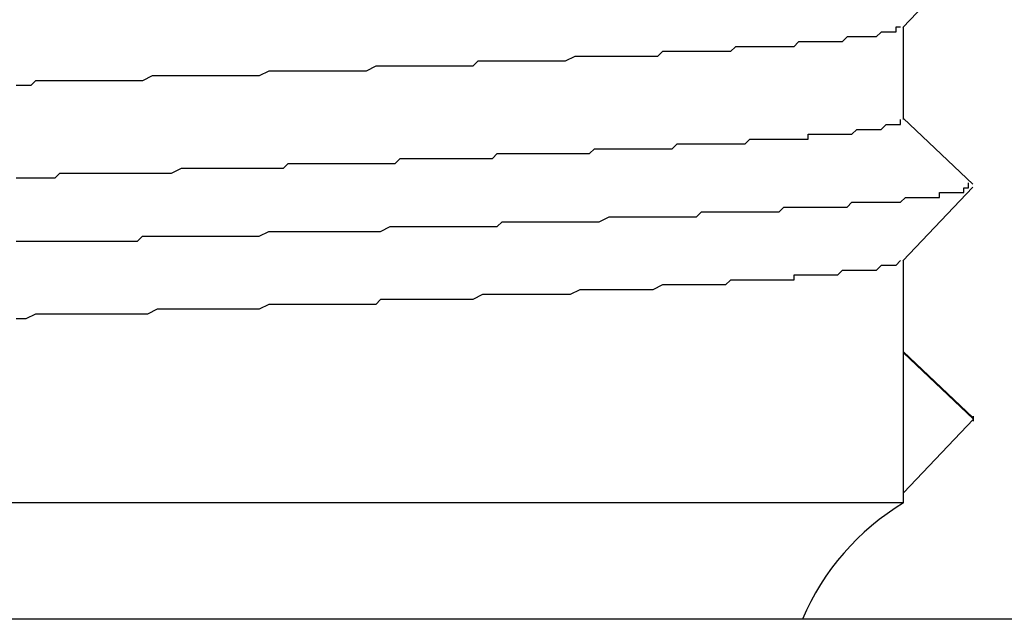
# Model space of a CAD drawing. Extents: x 0 to 2520, y 0 to 1782.
# Drawn here: x 1473 to 1475, y 1039 to 1041 of the extents above; entities that cross this region are included whole.
import ezdxf

# ---------------------------------------------------------------- set-up
doc = ezdxf.new("R2010")
doc.units = 0
doc.header["$LTSCALE"] = 6
doc.layers.add('VISIBLE__ISO_', color=7, linetype='CONTINUOUS')

msp = doc.modelspace()

# ---------------------------------------------------------------- linework, layer by layer
at = {"layer": 'VISIBLE__ISO_'}
for p, q in [((1475.1487, 1040.8013), (1475.0048, 1040.6496)), ((1475.0062, 1040.4605), (1475.0062, 1040.6511)), ((1475.0062, 1040.4622), (1475.1484, 1040.3271)), ((1475.1487, 1040.3213), (1475.0048, 1040.1696)), ((1475.0062, 1039.9805), (1475.0062, 1040.1711)), ((1475.0062, 1039.9822), (1475.1484, 1039.8471)), ((1475.15, 1039.844), (1475.0062, 1039.9805)), ((1475.0062, 1039.6926), (1475.0062, 1039.9805)), ((1475.0062, 1039.6926), (1475.15, 1039.844)), ((1475.0062, 1039.6715), (1475.0062, 1039.6926)), ((1475.0062, 1039.6715), (1471.3062, 1039.6715)), ((1548.9563, 1039.4322), (1397.3562, 1039.4322))]:
    msp.add_line(p, q, dxfattribs=at)
for points in [[(1475, 1040.65, 0), (1475, 1040.65, 0), (1475, 1040.65, 0), (1475, 1040.65, 0), (1475, 1040.65, 0), (1474.99, 1040.65, 0), (1474.99, 1040.65, 0), (1474.99, 1040.65, 0), (1474.99, 1040.65, 0), (1474.99, 1040.64, 0), (1474.99, 1040.64, 0), (1474.99, 1040.64, 0), (1474.99, 1040.64, 0), (1474.98, 1040.64, 0), (1474.98, 1040.64, 0), (1474.98, 1040.64, 0), (1474.98, 1040.64, 0), (1474.98, 1040.64, 0), (1474.97, 1040.64, 0), (1474.97, 1040.64, 0), (1474.97, 1040.64, 0), (1474.97, 1040.64, 0), (1474.96, 1040.64, 0), (1474.96, 1040.64, 0), (1474.96, 1040.64, 0), (1474.96, 1040.64, 0), (1474.95, 1040.63, 0), (1474.95, 1040.63, 0), (1474.95, 1040.63, 0), (1474.94, 1040.63, 0), (1474.94, 1040.63, 0), (1474.94, 1040.63, 0), (1474.93, 1040.63, 0), (1474.93, 1040.63, 0), (1474.93, 1040.63, 0), (1474.92, 1040.63, 0), (1474.92, 1040.63, 0), (1474.91, 1040.63, 0), (1474.91, 1040.63, 0), (1474.9, 1040.63, 0), (1474.9, 1040.63, 0), (1474.9, 1040.63, 0), (1474.89, 1040.63, 0), (1474.89, 1040.63, 0), (1474.88, 1040.62, 0), (1474.88, 1040.62, 0), (1474.87, 1040.62, 0), (1474.87, 1040.62, 0), (1474.86, 1040.62, 0), (1474.86, 1040.62, 0), (1474.85, 1040.62, 0), (1474.85, 1040.62, 0), (1474.84, 1040.62, 0), (1474.83, 1040.62, 0), (1474.83, 1040.62, 0), (1474.82, 1040.62, 0), (1474.82, 1040.62, 0), (1474.81, 1040.62, 0), (1474.8, 1040.62, 0), (1474.8, 1040.62, 0), (1474.79, 1040.62, 0), (1474.78, 1040.61, 0), (1474.78, 1040.61, 0), (1474.77, 1040.61, 0), (1474.76, 1040.61, 0), (1474.76, 1040.61, 0), (1474.75, 1040.61, 0), (1474.74, 1040.61, 0), (1474.74, 1040.61, 0), (1474.73, 1040.61, 0), (1474.72, 1040.61, 0), (1474.71, 1040.61, 0), (1474.71, 1040.61, 0), (1474.7, 1040.61, 0), (1474.69, 1040.61, 0), (1474.68, 1040.61, 0), (1474.67, 1040.61, 0), (1474.67, 1040.61, 0), (1474.66, 1040.61, 0), (1474.65, 1040.6, 0), (1474.64, 1040.6, 0), (1474.63, 1040.6, 0), (1474.62, 1040.6, 0), (1474.62, 1040.6, 0), (1474.61, 1040.6, 0), (1474.6, 1040.6, 0), (1474.59, 1040.6, 0), (1474.58, 1040.6, 0), (1474.57, 1040.6, 0), (1474.56, 1040.6, 0), (1474.55, 1040.6, 0), (1474.55, 1040.6, 0), (1474.54, 1040.6, 0), (1474.53, 1040.6, 0), (1474.52, 1040.6, 0), (1474.51, 1040.6, 0), (1474.5, 1040.59, 0), (1474.49, 1040.59, 0), (1474.48, 1040.59, 0), (1474.47, 1040.59, 0), (1474.46, 1040.59, 0), (1474.45, 1040.59, 0), (1474.44, 1040.59, 0), (1474.43, 1040.59, 0), (1474.42, 1040.59, 0), (1474.41, 1040.59, 0), (1474.4, 1040.59, 0), (1474.39, 1040.59, 0), (1474.38, 1040.59, 0), (1474.37, 1040.59, 0), (1474.36, 1040.59, 0), (1474.35, 1040.59, 0), (1474.34, 1040.59, 0), (1474.33, 1040.59, 0), (1474.31, 1040.58, 0), (1474.3, 1040.58, 0), (1474.29, 1040.58, 0), (1474.28, 1040.58, 0), (1474.27, 1040.58, 0), (1474.26, 1040.58, 0), (1474.25, 1040.58, 0), (1474.24, 1040.58, 0), (1474.23, 1040.58, 0), (1474.21, 1040.58, 0), (1474.2, 1040.58, 0), (1474.19, 1040.58, 0), (1474.18, 1040.58, 0), (1474.17, 1040.58, 0), (1474.16, 1040.58, 0), (1474.15, 1040.58, 0), (1474.13, 1040.58, 0), (1474.12, 1040.57, 0), (1474.11, 1040.57, 0), (1474.1, 1040.57, 0), (1474.09, 1040.57, 0), (1474.07, 1040.57, 0), (1474.06, 1040.57, 0), (1474.05, 1040.57, 0), (1474.04, 1040.57, 0), (1474.03, 1040.57, 0), (1474.01, 1040.57, 0), (1474, 1040.57, 0), (1473.99, 1040.57, 0), (1473.98, 1040.57, 0), (1473.97, 1040.57, 0), (1473.95, 1040.57, 0), (1473.94, 1040.57, 0), (1473.93, 1040.57, 0), (1473.92, 1040.57, 0), (1473.9, 1040.56, 0), (1473.89, 1040.56, 0), (1473.88, 1040.56, 0), (1473.87, 1040.56, 0), (1473.85, 1040.56, 0), (1473.84, 1040.56, 0), (1473.83, 1040.56, 0), (1473.81, 1040.56, 0), (1473.8, 1040.56, 0), (1473.79, 1040.56, 0), (1473.78, 1040.56, 0), (1473.76, 1040.56, 0), (1473.75, 1040.56, 0), (1473.74, 1040.56, 0), (1473.72, 1040.56, 0), (1473.71, 1040.56, 0), (1473.7, 1040.56, 0), (1473.68, 1040.55, 0), (1473.67, 1040.55, 0), (1473.66, 1040.55, 0), (1473.64, 1040.55, 0), (1473.63, 1040.55, 0), (1473.62, 1040.55, 0), (1473.6, 1040.55, 0), (1473.59, 1040.55, 0), (1473.58, 1040.55, 0), (1473.56, 1040.55, 0), (1473.55, 1040.55, 0), (1473.54, 1040.55, 0), (1473.52, 1040.55, 0), (1473.51, 1040.55, 0), (1473.5, 1040.55, 0), (1473.48, 1040.55, 0), (1473.47, 1040.55, 0), (1473.46, 1040.55, 0), (1473.44, 1040.54, 0), (1473.43, 1040.54, 0), (1473.42, 1040.54, 0), (1473.4, 1040.54, 0), (1473.39, 1040.54, 0), (1473.37, 1040.54, 0), (1473.36, 1040.54, 0), (1473.35, 1040.54, 0), (1473.33, 1040.54, 0), (1473.32, 1040.54, 0), (1473.31, 1040.54, 0), (1473.29, 1040.54, 0), (1473.28, 1040.54, 0), (1473.26, 1040.54, 0), (1473.25, 1040.54, 0), (1473.24, 1040.54, 0), (1473.22, 1040.54, 0), (1473.21, 1040.53, 0), (1473.2, 1040.53, 0), (1473.18, 1040.53, 0)], [(1473.18, 1040.34, 0), (1473.19, 1040.34, 0), (1473.2, 1040.34, 0), (1473.22, 1040.34, 0), (1473.23, 1040.34, 0), (1473.24, 1040.34, 0), (1473.26, 1040.34, 0), (1473.27, 1040.35, 0), (1473.29, 1040.35, 0), (1473.3, 1040.35, 0), (1473.31, 1040.35, 0), (1473.33, 1040.35, 0), (1473.34, 1040.35, 0), (1473.35, 1040.35, 0), (1473.37, 1040.35, 0), (1473.38, 1040.35, 0), (1473.4, 1040.35, 0), (1473.41, 1040.35, 0), (1473.42, 1040.35, 0), (1473.44, 1040.35, 0), (1473.45, 1040.35, 0), (1473.46, 1040.35, 0), (1473.48, 1040.35, 0), (1473.49, 1040.35, 0), (1473.5, 1040.35, 0), (1473.52, 1040.36, 0), (1473.53, 1040.36, 0), (1473.54, 1040.36, 0), (1473.56, 1040.36, 0), (1473.57, 1040.36, 0), (1473.58, 1040.36, 0), (1473.6, 1040.36, 0), (1473.61, 1040.36, 0), (1473.62, 1040.36, 0), (1473.64, 1040.36, 0), (1473.65, 1040.36, 0), (1473.66, 1040.36, 0), (1473.68, 1040.36, 0), (1473.69, 1040.36, 0), (1473.7, 1040.36, 0), (1473.72, 1040.36, 0), (1473.73, 1040.36, 0), (1473.74, 1040.37, 0), (1473.76, 1040.37, 0), (1473.77, 1040.37, 0), (1473.78, 1040.37, 0), (1473.79, 1040.37, 0), (1473.81, 1040.37, 0), (1473.82, 1040.37, 0), (1473.83, 1040.37, 0), (1473.85, 1040.37, 0), (1473.86, 1040.37, 0), (1473.87, 1040.37, 0), (1473.88, 1040.37, 0), (1473.9, 1040.37, 0), (1473.91, 1040.37, 0), (1473.92, 1040.37, 0), (1473.93, 1040.37, 0), (1473.95, 1040.37, 0), (1473.96, 1040.37, 0), (1473.97, 1040.38, 0), (1473.98, 1040.38, 0), (1474, 1040.38, 0), (1474.01, 1040.38, 0), (1474.02, 1040.38, 0), (1474.03, 1040.38, 0), (1474.04, 1040.38, 0), (1474.06, 1040.38, 0), (1474.07, 1040.38, 0), (1474.08, 1040.38, 0), (1474.09, 1040.38, 0), (1474.1, 1040.38, 0), (1474.12, 1040.38, 0), (1474.13, 1040.38, 0), (1474.14, 1040.38, 0), (1474.15, 1040.38, 0), (1474.16, 1040.38, 0), (1474.17, 1040.39, 0), (1474.18, 1040.39, 0), (1474.2, 1040.39, 0), (1474.21, 1040.39, 0), (1474.22, 1040.39, 0), (1474.23, 1040.39, 0), (1474.24, 1040.39, 0), (1474.25, 1040.39, 0), (1474.26, 1040.39, 0), (1474.27, 1040.39, 0), (1474.29, 1040.39, 0), (1474.3, 1040.39, 0), (1474.31, 1040.39, 0), (1474.32, 1040.39, 0), (1474.33, 1040.39, 0), (1474.34, 1040.39, 0), (1474.35, 1040.39, 0), (1474.36, 1040.39, 0), (1474.37, 1040.4, 0), (1474.38, 1040.4, 0), (1474.39, 1040.4, 0), (1474.4, 1040.4, 0), (1474.41, 1040.4, 0), (1474.42, 1040.4, 0), (1474.43, 1040.4, 0), (1474.44, 1040.4, 0), (1474.45, 1040.4, 0), (1474.46, 1040.4, 0), (1474.47, 1040.4, 0), (1474.48, 1040.4, 0), (1474.49, 1040.4, 0), (1474.5, 1040.4, 0), (1474.51, 1040.4, 0), (1474.52, 1040.4, 0), (1474.53, 1040.4, 0), (1474.54, 1040.41, 0), (1474.55, 1040.41, 0), (1474.56, 1040.41, 0), (1474.57, 1040.41, 0), (1474.57, 1040.41, 0), (1474.58, 1040.41, 0), (1474.59, 1040.41, 0), (1474.6, 1040.41, 0), (1474.61, 1040.41, 0), (1474.62, 1040.41, 0), (1474.63, 1040.41, 0), (1474.64, 1040.41, 0), (1474.64, 1040.41, 0), (1474.65, 1040.41, 0), (1474.66, 1040.41, 0), (1474.67, 1040.41, 0), (1474.68, 1040.41, 0), (1474.68, 1040.41, 0), (1474.69, 1040.42, 0), (1474.7, 1040.42, 0), (1474.71, 1040.42, 0), (1474.71, 1040.42, 0), (1474.72, 1040.42, 0), (1474.73, 1040.42, 0), (1474.74, 1040.42, 0), (1474.74, 1040.42, 0), (1474.75, 1040.42, 0), (1474.76, 1040.42, 0), (1474.77, 1040.42, 0), (1474.77, 1040.42, 0), (1474.78, 1040.42, 0), (1474.79, 1040.42, 0), (1474.79, 1040.42, 0), (1474.8, 1040.42, 0), (1474.81, 1040.42, 0), (1474.81, 1040.43, 0), (1474.82, 1040.43, 0), (1474.82, 1040.43, 0), (1474.83, 1040.43, 0), (1474.84, 1040.43, 0), (1474.84, 1040.43, 0), (1474.85, 1040.43, 0), (1474.85, 1040.43, 0), (1474.86, 1040.43, 0), (1474.86, 1040.43, 0), (1474.87, 1040.43, 0), (1474.87, 1040.43, 0), (1474.88, 1040.43, 0), (1474.88, 1040.43, 0), (1474.89, 1040.43, 0), (1474.89, 1040.43, 0), (1474.9, 1040.43, 0), (1474.9, 1040.43, 0), (1474.91, 1040.44, 0), (1474.91, 1040.44, 0), (1474.92, 1040.44, 0), (1474.92, 1040.44, 0), (1474.92, 1040.44, 0), (1474.93, 1040.44, 0), (1474.93, 1040.44, 0), (1474.94, 1040.44, 0), (1474.94, 1040.44, 0), (1474.94, 1040.44, 0), (1474.95, 1040.44, 0), (1474.95, 1040.44, 0), (1474.95, 1040.44, 0), (1474.96, 1040.44, 0), (1474.96, 1040.44, 0), (1474.96, 1040.44, 0), (1474.96, 1040.44, 0), (1474.97, 1040.45, 0), (1474.97, 1040.45, 0), (1474.97, 1040.45, 0), (1474.97, 1040.45, 0), (1474.98, 1040.45, 0), (1474.98, 1040.45, 0), (1474.98, 1040.45, 0), (1474.98, 1040.45, 0), (1474.98, 1040.45, 0), (1474.99, 1040.45, 0), (1474.99, 1040.45, 0), (1474.99, 1040.45, 0), (1474.99, 1040.45, 0), (1474.99, 1040.45, 0), (1474.99, 1040.45, 0), (1474.99, 1040.45, 0), (1474.99, 1040.45, 0), (1475, 1040.45, 0), (1475, 1040.46, 0), (1475, 1040.46, 0), (1475, 1040.46, 0), (1475, 1040.46, 0), (1475, 1040.46, 0), (1475, 1040.46, 0), (1475, 1040.46, 0), (1475, 1040.46, 0), (1475, 1040.46, 0), (1475, 1040.46, 0)], [(1473.18, 1040.21, 0), (1473.2, 1040.21, 0), (1473.21, 1040.21, 0), (1473.23, 1040.21, 0), (1473.24, 1040.21, 0), (1473.26, 1040.21, 0), (1473.27, 1040.21, 0), (1473.29, 1040.21, 0), (1473.31, 1040.21, 0), (1473.32, 1040.21, 0), (1473.34, 1040.21, 0), (1473.35, 1040.21, 0), (1473.37, 1040.21, 0), (1473.38, 1040.21, 0), (1473.4, 1040.21, 0), (1473.41, 1040.21, 0), (1473.43, 1040.21, 0), (1473.44, 1040.22, 0), (1473.46, 1040.22, 0), (1473.47, 1040.22, 0), (1473.49, 1040.22, 0), (1473.5, 1040.22, 0), (1473.52, 1040.22, 0), (1473.53, 1040.22, 0), (1473.55, 1040.22, 0), (1473.56, 1040.22, 0), (1473.58, 1040.22, 0), (1473.59, 1040.22, 0), (1473.61, 1040.22, 0), (1473.62, 1040.22, 0), (1473.64, 1040.22, 0), (1473.65, 1040.22, 0), (1473.67, 1040.22, 0), (1473.68, 1040.22, 0), (1473.7, 1040.23, 0), (1473.71, 1040.23, 0), (1473.73, 1040.23, 0), (1473.74, 1040.23, 0), (1473.76, 1040.23, 0), (1473.77, 1040.23, 0), (1473.79, 1040.23, 0), (1473.8, 1040.23, 0), (1473.82, 1040.23, 0), (1473.83, 1040.23, 0), (1473.85, 1040.23, 0), (1473.86, 1040.23, 0), (1473.87, 1040.23, 0), (1473.89, 1040.23, 0), (1473.9, 1040.23, 0), (1473.92, 1040.23, 0), (1473.93, 1040.23, 0), (1473.95, 1040.24, 0), (1473.96, 1040.24, 0), (1473.97, 1040.24, 0), (1473.99, 1040.24, 0), (1474, 1040.24, 0), (1474.02, 1040.24, 0), (1474.03, 1040.24, 0), (1474.04, 1040.24, 0), (1474.06, 1040.24, 0), (1474.07, 1040.24, 0), (1474.08, 1040.24, 0), (1474.1, 1040.24, 0), (1474.11, 1040.24, 0), (1474.13, 1040.24, 0), (1474.14, 1040.24, 0), (1474.15, 1040.24, 0), (1474.17, 1040.24, 0), (1474.18, 1040.25, 0), (1474.19, 1040.25, 0), (1474.21, 1040.25, 0), (1474.22, 1040.25, 0), (1474.23, 1040.25, 0), (1474.24, 1040.25, 0), (1474.26, 1040.25, 0), (1474.27, 1040.25, 0), (1474.28, 1040.25, 0), (1474.3, 1040.25, 0), (1474.31, 1040.25, 0), (1474.32, 1040.25, 0), (1474.33, 1040.25, 0), (1474.35, 1040.25, 0), (1474.36, 1040.25, 0), (1474.37, 1040.25, 0), (1474.38, 1040.25, 0), (1474.4, 1040.26, 0), (1474.41, 1040.26, 0), (1474.42, 1040.26, 0), (1474.43, 1040.26, 0), (1474.44, 1040.26, 0), (1474.46, 1040.26, 0), (1474.47, 1040.26, 0), (1474.48, 1040.26, 0), (1474.49, 1040.26, 0), (1474.5, 1040.26, 0), (1474.51, 1040.26, 0), (1474.53, 1040.26, 0), (1474.54, 1040.26, 0), (1474.55, 1040.26, 0), (1474.56, 1040.26, 0), (1474.57, 1040.26, 0), (1474.58, 1040.26, 0), (1474.59, 1040.27, 0), (1474.6, 1040.27, 0), (1474.61, 1040.27, 0), (1474.62, 1040.27, 0), (1474.63, 1040.27, 0), (1474.64, 1040.27, 0), (1474.65, 1040.27, 0), (1474.66, 1040.27, 0), (1474.68, 1040.27, 0), (1474.69, 1040.27, 0), (1474.69, 1040.27, 0), (1474.7, 1040.27, 0), (1474.71, 1040.27, 0), (1474.72, 1040.27, 0), (1474.73, 1040.27, 0), (1474.74, 1040.27, 0), (1474.75, 1040.27, 0), (1474.76, 1040.28, 0), (1474.77, 1040.28, 0), (1474.78, 1040.28, 0), (1474.79, 1040.28, 0), (1474.8, 1040.28, 0), (1474.81, 1040.28, 0), (1474.82, 1040.28, 0), (1474.82, 1040.28, 0), (1474.83, 1040.28, 0), (1474.84, 1040.28, 0), (1474.85, 1040.28, 0), (1474.86, 1040.28, 0), (1474.86, 1040.28, 0), (1474.87, 1040.28, 0), (1474.88, 1040.28, 0), (1474.89, 1040.28, 0), (1474.9, 1040.29, 0), (1474.9, 1040.29, 0), (1474.91, 1040.29, 0), (1474.92, 1040.29, 0), (1474.92, 1040.29, 0), (1474.93, 1040.29, 0), (1474.94, 1040.29, 0), (1474.95, 1040.29, 0), (1474.95, 1040.29, 0), (1474.96, 1040.29, 0), (1474.96, 1040.29, 0), (1474.97, 1040.29, 0), (1474.98, 1040.29, 0), (1474.98, 1040.29, 0), (1474.99, 1040.29, 0), (1475, 1040.29, 0), (1475, 1040.29, 0), (1475.01, 1040.3, 0), (1475.01, 1040.3, 0), (1475.02, 1040.3, 0), (1475.02, 1040.3, 0), (1475.03, 1040.3, 0), (1475.03, 1040.3, 0), (1475.04, 1040.3, 0), (1475.04, 1040.3, 0), (1475.05, 1040.3, 0), (1475.05, 1040.3, 0), (1475.06, 1040.3, 0), (1475.06, 1040.3, 0), (1475.06, 1040.3, 0), (1475.07, 1040.3, 0), (1475.07, 1040.3, 0), (1475.08, 1040.3, 0), (1475.08, 1040.3, 0), (1475.08, 1040.31, 0), (1475.09, 1040.31, 0), (1475.09, 1040.31, 0), (1475.09, 1040.31, 0), (1475.1, 1040.31, 0), (1475.1, 1040.31, 0), (1475.1, 1040.31, 0), (1475.11, 1040.31, 0), (1475.11, 1040.31, 0), (1475.11, 1040.31, 0), (1475.11, 1040.31, 0), (1475.12, 1040.31, 0), (1475.12, 1040.31, 0), (1475.12, 1040.31, 0), (1475.12, 1040.31, 0), (1475.13, 1040.31, 0), (1475.13, 1040.31, 0), (1475.13, 1040.32, 0), (1475.13, 1040.32, 0), (1475.13, 1040.32, 0), (1475.13, 1040.32, 0), (1475.13, 1040.32, 0), (1475.14, 1040.32, 0), (1475.14, 1040.32, 0), (1475.14, 1040.32, 0), (1475.14, 1040.32, 0), (1475.14, 1040.32, 0), (1475.14, 1040.32, 0), (1475.14, 1040.32, 0), (1475.14, 1040.32, 0), (1475.14, 1040.32, 0), (1475.14, 1040.32, 0), (1475.14, 1040.32, 0), (1475.14, 1040.32, 0), (1475.14, 1040.33, 0), (1475.14, 1040.33, 0), (1475.14, 1040.33, 0), (1475.14, 1040.33, 0)], [(1475, 1040.17, 0), (1475, 1040.17, 0), (1475, 1040.17, 0), (1475, 1040.17, 0), (1475, 1040.17, 0), (1475, 1040.17, 0), (1475, 1040.17, 0), (1474.99, 1040.16, 0), (1474.99, 1040.16, 0), (1474.99, 1040.16, 0), (1474.99, 1040.16, 0), (1474.98, 1040.16, 0), (1474.98, 1040.16, 0), (1474.98, 1040.16, 0), (1474.98, 1040.16, 0), (1474.97, 1040.16, 0), (1474.97, 1040.16, 0), (1474.96, 1040.16, 0), (1474.96, 1040.16, 0), (1474.96, 1040.16, 0), (1474.95, 1040.15, 0), (1474.95, 1040.15, 0), (1474.94, 1040.15, 0), (1474.94, 1040.15, 0), (1474.93, 1040.15, 0), (1474.93, 1040.15, 0), (1474.92, 1040.15, 0), (1474.92, 1040.15, 0), (1474.91, 1040.15, 0), (1474.91, 1040.15, 0), (1474.9, 1040.15, 0), (1474.89, 1040.15, 0), (1474.89, 1040.15, 0), (1474.88, 1040.15, 0), (1474.87, 1040.14, 0), (1474.87, 1040.14, 0), (1474.86, 1040.14, 0), (1474.85, 1040.14, 0), (1474.85, 1040.14, 0), (1474.84, 1040.14, 0), (1474.83, 1040.14, 0), (1474.82, 1040.14, 0), (1474.82, 1040.14, 0), (1474.81, 1040.14, 0), (1474.8, 1040.14, 0), (1474.79, 1040.14, 0), (1474.78, 1040.14, 0), (1474.78, 1040.13, 0), (1474.77, 1040.13, 0), (1474.76, 1040.13, 0), (1474.75, 1040.13, 0), (1474.74, 1040.13, 0), (1474.73, 1040.13, 0), (1474.72, 1040.13, 0), (1474.71, 1040.13, 0), (1474.7, 1040.13, 0), (1474.69, 1040.13, 0), (1474.68, 1040.13, 0), (1474.67, 1040.13, 0), (1474.66, 1040.13, 0), (1474.65, 1040.13, 0), (1474.64, 1040.12, 0), (1474.63, 1040.12, 0), (1474.62, 1040.12, 0), (1474.61, 1040.12, 0), (1474.6, 1040.12, 0), (1474.59, 1040.12, 0), (1474.58, 1040.12, 0), (1474.56, 1040.12, 0), (1474.55, 1040.12, 0), (1474.54, 1040.12, 0), (1474.53, 1040.12, 0), (1474.52, 1040.12, 0), (1474.51, 1040.12, 0), (1474.49, 1040.11, 0), (1474.48, 1040.11, 0), (1474.47, 1040.11, 0), (1474.46, 1040.11, 0), (1474.44, 1040.11, 0), (1474.43, 1040.11, 0), (1474.42, 1040.11, 0), (1474.4, 1040.11, 0), (1474.39, 1040.11, 0), (1474.38, 1040.11, 0), (1474.37, 1040.11, 0), (1474.35, 1040.11, 0), (1474.34, 1040.11, 0), (1474.32, 1040.1, 0), (1474.31, 1040.1, 0), (1474.3, 1040.1, 0), (1474.28, 1040.1, 0), (1474.27, 1040.1, 0), (1474.25, 1040.1, 0), (1474.24, 1040.1, 0), (1474.23, 1040.1, 0), (1474.21, 1040.1, 0), (1474.2, 1040.1, 0), (1474.18, 1040.1, 0), (1474.17, 1040.1, 0), (1474.15, 1040.1, 0), (1474.14, 1040.1, 0), (1474.12, 1040.09, 0), (1474.11, 1040.09, 0), (1474.09, 1040.09, 0), (1474.08, 1040.09, 0), (1474.06, 1040.09, 0), (1474.04, 1040.09, 0), (1474.03, 1040.09, 0), (1474.01, 1040.09, 0), (1474, 1040.09, 0), (1473.98, 1040.09, 0), (1473.96, 1040.09, 0), (1473.95, 1040.09, 0), (1473.93, 1040.09, 0), (1473.92, 1040.08, 0), (1473.9, 1040.08, 0), (1473.88, 1040.08, 0), (1473.87, 1040.08, 0), (1473.85, 1040.08, 0), (1473.83, 1040.08, 0), (1473.82, 1040.08, 0), (1473.8, 1040.08, 0), (1473.78, 1040.08, 0), (1473.77, 1040.08, 0), (1473.75, 1040.08, 0), (1473.73, 1040.08, 0), (1473.71, 1040.08, 0), (1473.7, 1040.08, 0), (1473.68, 1040.07, 0), (1473.66, 1040.07, 0), (1473.65, 1040.07, 0), (1473.63, 1040.07, 0), (1473.61, 1040.07, 0), (1473.59, 1040.07, 0), (1473.58, 1040.07, 0), (1473.56, 1040.07, 0), (1473.54, 1040.07, 0), (1473.52, 1040.07, 0), (1473.5, 1040.07, 0), (1473.49, 1040.07, 0), (1473.47, 1040.07, 0), (1473.45, 1040.06, 0), (1473.43, 1040.06, 0), (1473.42, 1040.06, 0), (1473.4, 1040.06, 0), (1473.38, 1040.06, 0), (1473.36, 1040.06, 0), (1473.35, 1040.06, 0), (1473.33, 1040.06, 0), (1473.31, 1040.06, 0), (1473.29, 1040.06, 0), (1473.27, 1040.06, 0), (1473.26, 1040.06, 0), (1473.24, 1040.06, 0), (1473.22, 1040.06, 0), (1473.2, 1040.05, 0), (1473.18, 1040.05, 0)], [(1475.15, 1039.84, 0), (1475.15, 1039.84, 0), (1475.15, 1039.84, 0), (1475.15, 1039.84, 0), (1475.15, 1039.84, 0), (1475.15, 1039.84, 0), (1475.15, 1039.84, 0), (1475.15, 1039.84, 0), (1475.15, 1039.84, 0), (1475.15, 1039.84, 0), (1475.15, 1039.84, 0), (1475.15, 1039.84, 0), (1475.15, 1039.84, 0), (1475.15, 1039.84, 0), (1475.15, 1039.84, 0), (1475.15, 1039.84, 0), (1475.15, 1039.84, 0), (1475.15, 1039.84, 0), (1475.15, 1039.84, 0), (1475.15, 1039.84, 0), (1475.15, 1039.84, 0), (1475.15, 1039.84, 0), (1475.15, 1039.84, 0), (1475.15, 1039.84, 0), (1475.15, 1039.84, 0), (1475.15, 1039.84, 0), (1475.15, 1039.84, 0), (1475.15, 1039.84, 0), (1475.15, 1039.84, 0), (1475.15, 1039.84, 0), (1475.15, 1039.84, 0), (1475.15, 1039.84, 0), (1475.15, 1039.84, 0), (1475.15, 1039.84, 0), (1475.15, 1039.84, 0), (1475.15, 1039.84, 0), (1475.15, 1039.84, 0), (1475.15, 1039.84, 0), (1475.15, 1039.84, 0), (1475.15, 1039.84, 0), (1475.15, 1039.85, 0), (1475.15, 1039.85, 0), (1475.15, 1039.85, 0), (1475.15, 1039.85, 0), (1475.15, 1039.85, 0), (1475.15, 1039.85, 0), (1475.15, 1039.85, 0), (1475.15, 1039.85, 0), (1475.15, 1039.85, 0), (1475.15, 1039.85, 0), (1475.15, 1039.85, 0), (1475.15, 1039.85, 0), (1475.15, 1039.85, 0), (1475.15, 1039.85, 0), (1475.15, 1039.85, 0), (1475.15, 1039.85, 0), (1475.15, 1039.85, 0), (1475.15, 1039.85, 0), (1475.15, 1039.85, 0), (1475.15, 1039.85, 0), (1475.15, 1039.85, 0), (1475.15, 1039.85, 0), (1475.15, 1039.85, 0), (1475.15, 1039.85, 0), (1475.15, 1039.85, 0), (1475.15, 1039.85, 0), (1475.15, 1039.85, 0), (1475.15, 1039.85, 0), (1475.15, 1039.85, 0), (1475.15, 1039.85, 0), (1475.15, 1039.85, 0), (1475.15, 1039.85, 0), (1475.15, 1039.85, 0), (1475.15, 1039.85, 0), (1475.15, 1039.85, 0), (1475.15, 1039.85, 0), (1475.15, 1039.85, 0), (1475.15, 1039.85, 0), (1475.15, 1039.85, 0), (1475.15, 1039.85, 0), (1475.15, 1039.85, 0), (1475.15, 1039.85, 0), (1475.15, 1039.85, 0), (1475.15, 1039.85, 0), (1475.15, 1039.85, 0), (1475.15, 1039.85, 0), (1475.15, 1039.85, 0), (1475.15, 1039.85, 0), (1475.15, 1039.85, 0), (1475.15, 1039.85, 0), (1475.15, 1039.85, 0), (1475.15, 1039.85, 0), (1475.15, 1039.85, 0), (1475.15, 1039.85, 0), (1475.15, 1039.85, 0), (1475.15, 1039.85, 0), (1475.15, 1039.85, 0), (1475.15, 1039.85, 0), (1475.15, 1039.85, 0), (1475.15, 1039.85, 0), (1475.15, 1039.85, 0), (1475.15, 1039.85, 0), (1475.15, 1039.85, 0), (1475.15, 1039.85, 0), (1475.15, 1039.85, 0), (1475.15, 1039.85, 0), (1475.15, 1039.85, 0), (1475.15, 1039.85, 0), (1475.15, 1039.85, 0), (1475.15, 1039.85, 0), (1475.15, 1039.85, 0), (1475.15, 1039.85, 0), (1475.15, 1039.85, 0), (1475.15, 1039.85, 0), (1475.15, 1039.85, 0), (1475.15, 1039.85, 0), (1475.15, 1039.85, 0), (1475.15, 1039.85, 0), (1475.15, 1039.85, 0), (1475.15, 1039.85, 0), (1475.15, 1039.85, 0), (1475.15, 1039.85, 0), (1475.15, 1039.85, 0), (1475.15, 1039.85, 0), (1475.15, 1039.85, 0), (1475.15, 1039.85, 0), (1475.15, 1039.85, 0), (1475.15, 1039.85, 0)]]:
    msp.add_polyline3d(points, dxfattribs=at)
msp.add_arc((1475.27, 1039.2317), 0.5128, 120.9537, 156.9842, dxfattribs=at)

doc.saveas('drawing.dxf')
